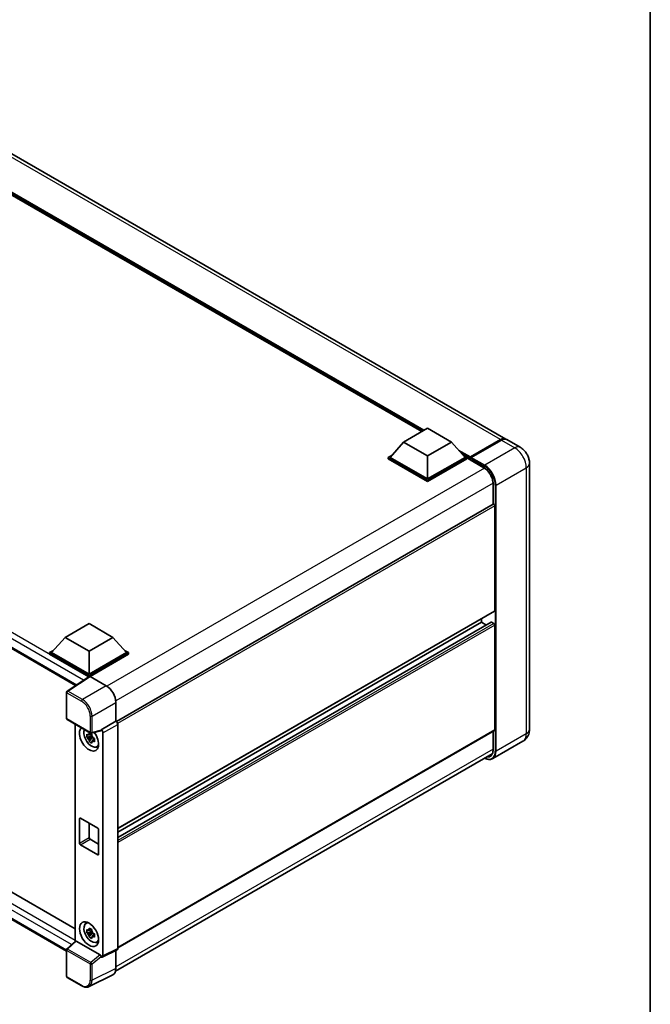
# Model space of a CAD drawing. Units: millimetres. Extents: x 0 to 10236, y 0 to 1264.
# Drawn here: x 998 to 1173, y 179 to 452 of the extents above; entities that cross this region are included whole.
import ezdxf

# ---------------------------------------------------------------- set-up
doc = ezdxf.new("R2010")
doc.units = ezdxf.units.MM
doc.header["$LTSCALE"] = 3
for name, color, linetype, lineweight in [('Border (ISO)', 7, 'Continuous', 35), ('Visible (ISO)', 7, 'Continuous', 35), ('Visible Narrow (ISO)', 7, 'Continuous', 25)]:
    doc.layers.add(name, color=color, linetype=linetype, lineweight=lineweight)

# ---------------------------------------------------------------- blocks, each defined once
blk = doc.blocks.new('図面枠 tk図枠')
at = {"layer": 'Border (ISO)'}
blk.add_line((405.5, 289), (405.5, 8), dxfattribs=at)

msp = doc.modelspace()

# ---------------------------------------------------------------- linework, layer by layer
at = {"layer": 'Visible (ISO)'}
for p, q in [((1132.9799, 336.1787), (951.0767, 441.2006)), ((1109.6796, 338.2325), (952.8117, 428.8002)), ((836.7168, 370.0376), (1013.716, 267.8471)), ((1104.6452, 335.3259), (1111.2743, 339.1532)), ((1111.2743, 339.1532), (1117.9035, 335.3259)), ((1123.1537, 331.223), (1131.4799, 336.0301)), ((1131.7451, 335.8771), (1123.3924, 331.0546)), ((1136.9574, 333.8823), (1133.2451, 336.0256)), ((1104.6452, 335.3259), (1100.8799, 331.1005)), ((1111.2743, 331.4986), (1104.6452, 335.3259)), ((1117.9035, 335.3259), (1111.2743, 331.4986)), ((1117.9035, 335.3259), (1121.6688, 331.1005)), ((1123.0335, 330.9414), (1131.5188, 335.8404)), ((1100.3495, 331.1005), (1101.4419, 331.7312)), ((1100.3495, 330.6719), (1100.3495, 331.1005)), ((1111.2743, 324.7931), (1100.3495, 331.1005)), ((1111.2743, 324.3645), (1100.3495, 330.6719)), ((1111.2743, 325.0993), (1100.8799, 331.1005)), ((1111.2743, 331.4986), (1111.2743, 325.0993)), ((1121.6688, 331.1005), (1111.2743, 325.0993)), ((1122.1991, 331.1005), (1111.2743, 324.7931)), ((1122.1991, 330.6719), (1111.2743, 324.3645)), ((1121.1068, 331.7312), (1122.1991, 331.1005)), ((1122.1991, 330.6719), (1122.1991, 331.1005)), ((1122.9946, 330.5451), (1122.1991, 331.0043)), ((1122.9946, 330.6719), (1122.9946, 330.9475)), ((1122.9946, 330.5188), (1122.9946, 330.8556)), ((1123.0335, 330.433), (1126.8784, 328.2131)), ((1123.2625, 330.8571), (1123.1299, 330.9337)), ((1139.5181, 329.4471), (1139.5181, 255.6563)), ((1111.2743, 324.3645), (1111.2743, 324.7931)), ((1129.4363, 323.7827), (1129.4363, 318.1368)), ((1129.4363, 318.1368), (1025.0209, 257.8526)), ((1129.8889, 288.5713), (1129.8889, 317.659)), ((839.931, 300.5891), (1013.6204, 200.3095)), ((1011.2076, 194.1266), (836.7168, 294.8689)), ((1129.8113, 288.3996), (1025.4139, 228.1258)), ((1010.8298, 281.1616), (1017.459, 284.9889)), ((1017.459, 284.9889), (1024.0881, 281.1616)), ((1128.8749, 285.4287), (1025.4139, 225.6955)), ((1126.1766, 285.3563), (1025.4139, 227.1809)), ((1126.1766, 285.3563), (1126.1766, 286.3012)), ((1127.4631, 284.6136), (1126.1766, 285.3563)), ((1129.6238, 285.0501), (1128.9874, 285.4176)), ((1129.8889, 255.5032), (1129.8889, 284.5909)), ((1010.8298, 281.1616), (1007.0645, 276.9362)), ((1017.459, 277.3342), (1010.8298, 281.1616)), ((1024.0881, 281.1616), (1017.459, 277.3342)), ((1024.0881, 281.1616), (1027.8534, 276.9362)), ((1006.5342, 276.9362), (1007.6265, 277.5669)), ((1006.5342, 276.5075), (1006.5342, 276.9362)), ((1017.459, 270.6288), (1006.5342, 276.9362)), ((1017.3614, 270.2564), (1006.5342, 276.5075)), ((1017.459, 270.935), (1007.0645, 276.9362)), ((1017.459, 277.3342), (1017.459, 270.935)), ((1027.8534, 276.9362), (1017.459, 270.935)), ((1028.3838, 276.9362), (1017.459, 270.6288)), ((1028.3838, 276.5075), (1017.7241, 270.3532)), ((1027.2914, 277.5669), (1028.3838, 276.9362)), ((1028.3838, 276.5075), (1028.3838, 276.9362)), ((1017.5301, 270.3679), (1011.3758, 266.3004)), ((1017.459, 270.3209), (1017.459, 270.6288)), ((1017.724, 270.3533), (1022.2335, 267.7497)), ((1017.3614, 270.2564), (1017.3264, 270.2767)), ((1017.3264, 270.2333), (1017.3264, 270.2767)), ((1011.2076, 258.6932), (1011.2076, 265.9876)), ((1024.8836, 263.1597), (1024.8836, 257.9527)), ((1011.3951, 258.3685), (1017.8446, 254.6449)), ((1013.6204, 257.0837), (1013.6204, 196.8906)), ((1024.8836, 257.9527), (1020.7672, 255.5761)), ((1024.8836, 257.9527), (1024.8839, 257.9525)), ((1025.4139, 257.0345), (1025.4139, 194.8779)), ((1018.1865, 254.3515), (1017.808, 254.133)), ((1020.6548, 255.2452), (1018.1239, 254.606)), ((1018.2403, 254.159), (1018.2403, 254.3222)), ((1020.7672, 255.4374), (1020.7672, 255.5761)), ((1020.7672, 255.5761), (1020.7675, 255.5759)), ((1021.2975, 254.6579), (1021.2975, 192.8221)), ((1129.8113, 255.3315), (1025.4139, 195.0577)), ((1129.4363, 255.115), (1129.4363, 249.9918)), ((1018.2403, 253.7743), (1016.8163, 253.475)), ((1017.5025, 252.2864), (1018.4737, 253.37)), ((1017.808, 253.2552), (1018.4127, 253.6043)), ((1018.2403, 253.7743), (1018.2403, 253.8565)), ((1018.3445, 253.7141), (1018.2403, 253.7743)), ((1018.4737, 253.37), (1018.4737, 253.4904)), ((1018.4737, 253.37), (1018.5449, 253.3289)), ((1018.9467, 253.0349), (1018.5682, 252.8164)), ((1018.8068, 253.1776), (1018.9482, 253.096)), ((1137.7074, 252.3715), (1129.3547, 247.5491)), ((1019.5532, 250.8042), (1020.0736, 251.0345)), ((1024.7957, 188.6341), (1129.2007, 248.9123)), ((1014.8073, 224.1191), (1014.8073, 230.8552)), ((1015.0725, 231.0083), (1019.8454, 228.2526)), ((1017.459, 229.6304), (1017.459, 225.65)), ((1020.1106, 227.7933), (1020.1106, 221.0572)), ((1017.7241, 225.1907), (1020.1106, 223.8129)), ((1019.8454, 220.9041), (1015.0725, 223.6598)), ((1016.558, 201.7971), (1017.0177, 202.1327)), ((1018.2403, 199.5793), (1016.8163, 199.2801)), ((1018.1865, 200.1565), (1017.808, 199.938)), ((1017.808, 199.0603), (1018.4127, 199.4093)), ((1018.2403, 199.964), (1018.2403, 200.1273)), ((1018.2403, 199.5793), (1018.2403, 199.6615)), ((1018.3445, 199.5191), (1018.2403, 199.5793)), ((1011.3278, 194.7685), (1013.6772, 196.9433)), ((1020.5042, 193.1201), (1013.8834, 196.9426)), ((1017.5025, 198.0915), (1018.4737, 199.1751)), ((1018.4737, 199.1751), (1018.4737, 199.2955)), ((1018.4737, 199.1751), (1018.5449, 199.1339)), ((1018.9467, 198.8399), (1018.5682, 198.6214)), ((1018.8068, 198.9827), (1018.9482, 198.9011)), ((1019.5532, 196.6092), (1020.0736, 196.8396)), ((1011.2076, 187.199), (1011.2076, 194.4933)), ((1025.2454, 194.5276), (1021.129, 192.4718)), ((1024.8836, 194.3469), (1024.8836, 189.3651)), ((1020.7672, 192.5163), (1020.7672, 192.6549)), ((1020.7675, 192.5161), (1020.7672, 192.5163)), ((1015.4595, 184.5276), (1011.3951, 186.8742)), ((1024.0411, 187.6134), (1017.4414, 184.3173))]:
    msp.add_line(p, q, dxfattribs=at)
for centre, start, end in [((1011.5826, 265.9876), 123.461292, 180), ((1011.5826, 258.6932), 180, 240), ((1018.0321, 254.9696), 240, 284.173003), ((1011.5826, 194.4933), 132.789481, 180), ((1011.5826, 187.199), 180, 240)]:
    msp.add_arc(centre, 0.375, start, end, dxfattribs=at)
for centre, major_axis, ratio, start_param, end_param in [((1131.4799, 333.5807), (1.5, 2.5981), 0.57735027, 6.19468146, 7.06858347), ((1131.7451, 333.4276), (1.5, 2.5981), 0.57735027, 0, 0.78539816), ((1123.1537, 331.0393), (0.1125, 0.1949), 0.57735027, 0.78539816, 2.35619449), ((1123.1272, 330.7791), (-0.0938, 0.1624), 0.57735027, 6.14128825, 7.06858347), ((1123.1272, 330.5953), (-0.0937, -0.1624), 0.57735027, 5.49778714, 6.28318531), ((1123.3924, 330.9015), (-0.0937, -0.1624), 0.57735027, 3.92699082, 5.29642922), ((1129.6238, 317.8121), (-0.1875, 0.3248), 0.57735027, 3.92699082, 6.28318531), ((1129.6238, 288.7244), (0.1875, -0.3248), 0.57735027, 0, 0.78539816), ((1128.9874, 285.2339), (-0.1125, 0.1949), 0.57735027, 5.49778714, 6.28318531), ((1129.6238, 284.744), (-0.1875, 0.3248), 0.57735027, 3.92699082, 5.49778714), ((1017.7243, 270.0467), (-0.1877, 0.3252), 0.5766475, 5.49839613, 6.31804944), ((1017.3264, 269.3581), (0.5625, 0.9743), 0.57735027, 0.78539816, 1.17435442), ((1022.2303, 264.6878), (-1.875, 3.2476), 0.5780539, 3.9275998, 5.49717816), ((1024.8833, 257.3401), (-0.375, 0.6495), 0.5780539, 3.9275998, 5.49717816), ((1017.459, 253.0537), (1.875, -3.2476), 0.57735027, 3.29297256, 8.06771222), ((1018.1484, 253.4517), (-1.5005, 2.5989), 0.57735027, 0.35706869, 3.53279276), ((1017.8256, 253.2654), (-0.5871, 1.0168), 0.57735027, 5.97330265, 6.59306797), ((1020.5019, 255.5933), (-0.1826, 0.3366), 0.5718249, 2.9967698, 3.95327169), ((1020.7669, 254.9635), (0.375, -0.6495), 0.5780539, 0.78600715, 2.3555855), ((1129.6238, 255.6563), (0.1875, -0.3248), 0.57735027, 0, 0.78539816), ((1017.8256, 253.2654), (-0.5871, 1.0168), 0.57735027, 1.26091366, 1.88067899), ((1017.8256, 253.2654), (0.5871, -1.0168), 0.57735027, 1.26091366, 1.88067899), ((1017.8256, 253.2654), (0.5871, -1.0168), 0.57735027, 5.97330265, 6.59306797), ((1019.0499, 253.9722), (1.875, -3.2476), 0.57735027, 5.62163033, 5.84503628), ((1015.0725, 230.7021), (-0.1875, 0.3248), 0.57735027, 5.49778714, 7.06858347), ((1019.8454, 227.9464), (0.1875, -0.3248), 0.57735027, 0.78539816, 2.35619449), ((1015.0725, 223.966), (-0.1875, 0.3248), 0.57735027, 0.78539816, 2.35619449), ((1017.7241, 225.4969), (0.1875, -0.3248), 0.57735027, 3.92699082, 5.49778714), ((1019.8454, 221.2103), (0.1875, -0.3248), 0.57735027, 5.49778714, 7.06858347), ((1018.1484, 199.2568), (-1.5005, 2.5989), 0.57735027, 5.8919852, 9.81597807), ((1019.0499, 199.7773), (1.875, -3.2476), 0.57735027, 3.57974168, 3.80314763), ((1017.8256, 199.0704), (-0.5871, 1.0168), 0.57735027, 5.97330265, 6.59306797), ((1017.8256, 199.0704), (0.5871, -1.0168), 0.57735027, 1.26091366, 1.88067899), ((1013.8857, 196.6252), (0.1826, -0.3366), 0.5718249, 2.39113693, 3.28641551), ((1017.8256, 199.0704), (-0.5871, 1.0168), 0.57735027, 1.26091366, 1.88067899), ((1017.8256, 199.0704), (0.5871, -1.0168), 0.57735027, 5.97330265, 6.59306797), ((1019.0499, 199.7773), (1.875, -3.2476), 0.57735027, 5.62163033, 5.84503628), ((1024.8833, 195.185), (0.3755, -0.6503), 0.5766475, 6.24832118, 7.06797448), ((1020.5019, 192.8054), (0.1807, -0.3339), 0.58179756, 0.82141755, 2.38355232), ((1020.7669, 193.1292), (0.3755, -0.6503), 0.5766475, 5.49839613, 7.06797448), ((1022.2303, 190.9007), (1.8773, -3.2516), 0.5766475, 6.24832118, 7.06797448)]:
    msp.add_ellipse(centre, major_axis=major_axis, ratio=ratio, start_param=start_param, end_param=end_param, dxfattribs=at)
msp.add_ellipse((1017.459, 198.8587), major_axis=(-1.875, 3.2476), ratio=0.57735027, dxfattribs=at)
for points, knots in [([(1131.5188, 335.8404), (1131.6247, 335.9016), (1131.7315, 335.9536), (1131.9449, 336.0378), (1132.0516, 336.07), (1132.2082, 336.1016), (1132.2589, 336.1094), (1132.3093, 336.1146)], [1.570796327, 1.570796327, 1.570796327, 1.570796327, 1.727875959, 1.727875959, 1.884955592, 1.884955592, 1.96090463, 1.96090463, 1.96090463, 1.96090463]), ([(1139.5181, 329.4471), (1139.5181, 329.8475), (1139.4657, 330.2152), (1139.2981, 330.9076), (1139.1819, 331.2323), (1138.8968, 331.85), (1138.7277, 332.1429), (1138.3353, 332.6987), (1138.1122, 332.9617), (1137.5964, 333.453), (1137.3041, 333.6822), (1136.9574, 333.8823)], [4.71238898, 4.71238898, 4.71238898, 4.71238898, 5.02654825, 5.02654825, 5.34070751, 5.34070751, 5.65486678, 5.65486678, 5.96902604, 5.96902604, 6.28318531, 6.28318531, 6.28318531, 6.28318531]), ([(1123.0477, 330.9475), (1123.0547, 330.9495), (1123.0626, 330.9506), (1123.0898, 330.9506), (1123.1109, 330.9447), (1123.1299, 330.9337)], [0.0412271589, 0.0412271589, 0.0412271589, 0.0412271589, 0.0460164086, 0.0460164086, 0.0567710401, 0.0567710401, 0.0567710401, 0.0567710401]), ([(1126.8784, 328.2131), (1127.1387, 328.0628), (1127.4024, 327.8632), (1127.9081, 327.3836), (1128.1499, 327.1032), (1128.5858, 326.4896), (1128.7796, 326.1562), (1129.0982, 325.4717), (1129.2229, 325.1207), (1129.3908, 324.439), (1129.4342, 324.1084), (1129.4362, 323.7976), (1129.4363, 323.7901), (1129.4363, 323.7827)], [0, 0, 0, 0, 0.31107929, 0.31107929, 0.6234698, 0.6234698, 0.93705488, 0.93705488, 1.25066041, 1.25066041, 1.56309811, 1.56309811, 1.57079633, 1.57079633, 1.57079633, 1.57079633]), ([(1016.8163, 253.475), (1016.8041, 253.6236), (1016.7984, 253.7715), (1016.7984, 254.0488), (1016.8041, 254.1991), (1016.8163, 254.3528)], [4.331071921, 4.331071921, 4.331071921, 4.331071921, 4.398975087, 4.398975087, 4.466878254, 4.466878254, 4.466878254, 4.466878254]), ([(1016.8163, 254.3528), (1016.8827, 254.2958), (1016.9503, 254.2398), (1017.0417, 254.1665), (1017.0646, 254.1484), (1017.0875, 254.1304)], [4.4863158772, 4.4863158772, 4.4863158772, 4.4863158772, 4.5307133937, 4.5307133937, 4.5453911286, 4.5453911286, 4.5453911286, 4.5453911286]), ([(1017.4455, 254.3371), (1017.4496, 254.3707), (1017.4539, 254.4044), (1017.4717, 254.5408), (1017.4864, 254.6444), (1017.5025, 254.749)], [4.8174915459, 4.8174915459, 4.8174915459, 4.8174915459, 4.8321692807, 4.8321692807, 4.8765667973, 4.8765667973, 4.8765667973, 4.8765667973]), ([(1017.5025, 254.749), (1017.6251, 254.6731), (1017.7504, 254.5984), (1017.9904, 254.4598), (1018.1234, 254.3853), (1018.2627, 254.3101)], [4.331071921, 4.331071921, 4.331071921, 4.331071921, 4.398975087, 4.398975087, 4.466878254, 4.466878254, 4.466878254, 4.466878254]), ([(1018.2627, 254.3101), (1018.2466, 254.2055), (1018.2318, 254.1019), (1018.214, 253.9656), (1018.2098, 253.9318), (1018.2057, 253.8982)], [4.4863158772, 4.4863158772, 4.4863158772, 4.4863158772, 4.5307133937, 4.5307133937, 4.5453911286, 4.5453911286, 4.5453911286, 4.5453911286]), ([(1137.7074, 252.3715), (1137.9823, 252.5302), (1138.2344, 252.7271), (1138.6643, 253.1622), (1138.8423, 253.3994), (1139.1255, 253.8777), (1139.2314, 254.1186), (1139.3885, 254.586), (1139.4399, 254.8127), (1139.5047, 255.2477), (1139.5181, 255.4561), (1139.5181, 255.6563)], [3.926990817, 3.926990817, 3.926990817, 3.926990817, 4.08407045, 4.08407045, 4.241150082, 4.241150082, 4.398229715, 4.398229715, 4.555309348, 4.555309348, 4.71238898, 4.71238898, 4.71238898, 4.71238898]), ([(1017.0875, 253.2526), (1017.0646, 253.2706), (1017.0417, 253.2887), (1016.9503, 253.362), (1016.8827, 253.4181), (1016.8163, 253.475)], [4.8174915459, 4.8174915459, 4.8174915459, 4.8174915459, 4.8321692807, 4.8321692807, 4.8765667973, 4.8765667973, 4.8765667973, 4.8765667973]), ([(1017.5025, 252.2864), (1017.4864, 252.3724), (1017.4717, 252.459), (1017.4539, 252.5748), (1017.4496, 252.6036), (1017.4455, 252.6325)], [4.4863158772, 4.4863158772, 4.4863158772, 4.4863158772, 4.5307133937, 4.5307133937, 4.5453911286, 4.5453911286, 4.5453911286, 4.5453911286]), ([(1018.2627, 251.8476), (1018.1234, 251.9138), (1017.9904, 251.9841), (1017.7504, 252.1227), (1017.6251, 252.2016), (1017.5025, 252.2864)], [4.331071921, 4.331071921, 4.331071921, 4.331071921, 4.398975087, 4.398975087, 4.466878254, 4.466878254, 4.466878254, 4.466878254]), ([(1018.2057, 252.1936), (1018.2098, 252.1648), (1018.214, 252.136), (1018.2318, 252.0202), (1018.2466, 251.9336), (1018.2627, 251.8476)], [4.8174915459, 4.8174915459, 4.8174915459, 4.8174915459, 4.8321692807, 4.8321692807, 4.8765667973, 4.8765667973, 4.8765667973, 4.8765667973]), ([(1018.5637, 253.2781), (1018.5949, 253.2648), (1018.6262, 253.2517), (1018.7532, 253.1989), (1018.8503, 253.1599), (1018.9489, 253.1215)], [4.8174915459, 4.8174915459, 4.8174915459, 4.8174915459, 4.8321692807, 4.8321692807, 4.8765667973, 4.8765667973, 4.8765667973, 4.8765667973]), ([(1018.9489, 252.2438), (1018.8503, 252.2821), (1018.7532, 252.3212), (1018.6262, 252.3739), (1018.5949, 252.3871), (1018.5637, 252.4004)], [4.4863158772, 4.4863158772, 4.4863158772, 4.4863158772, 4.5307133937, 4.5307133937, 4.5453911286, 4.5453911286, 4.5453911286, 4.5453911286]), ([(1018.9489, 253.1215), (1018.9445, 252.9633), (1018.9424, 252.8109), (1018.9424, 252.5337), (1018.9445, 252.3878), (1018.9489, 252.2438)], [4.331071921, 4.331071921, 4.331071921, 4.331071921, 4.398975087, 4.398975087, 4.466878254, 4.466878254, 4.466878254, 4.466878254]), ([(1129.4363, 249.9918), (1129.4363, 249.84), (1129.4259, 249.6952), (1129.3854, 249.4235), (1129.3553, 249.2966), (1129.2772, 249.064), (1129.2292, 248.9583), (1129.1177, 248.77), (1129.0542, 248.6873), (1128.9138, 248.5452), (1128.8368, 248.4857), (1128.7534, 248.4375)], [1.570796327, 1.570796327, 1.570796327, 1.570796327, 1.727875959, 1.727875959, 1.884955592, 1.884955592, 2.042035225, 2.042035225, 2.199114858, 2.199114858, 2.35619449, 2.35619449, 2.35619449, 2.35619449]), ([(1129.3547, 247.5491), (1129.2271, 247.4754), (1129.0894, 247.4192), (1128.7997, 247.3434), (1128.6477, 247.3238), (1128.3346, 247.3204), (1128.1735, 247.3365), (1127.8462, 247.4027), (1127.68, 247.4527), (1127.3795, 247.5712), (1127.2455, 247.634), (1127.1118, 247.7063)], [2.35619449, 2.35619449, 2.35619449, 2.35619449, 2.513274123, 2.513274123, 2.670353756, 2.670353756, 2.827433388, 2.827433388, 2.984513021, 2.984513021, 3.110002899, 3.110002899, 3.110002899, 3.110002899]), ([(1016.8163, 199.2801), (1016.8041, 199.4286), (1016.7984, 199.5766), (1016.7984, 199.8538), (1016.8041, 200.0041), (1016.8163, 200.1578)], [4.331071921, 4.331071921, 4.331071921, 4.331071921, 4.398975087, 4.398975087, 4.466878254, 4.466878254, 4.466878254, 4.466878254]), ([(1016.8163, 200.1578), (1016.8827, 200.1009), (1016.9503, 200.0448), (1017.0417, 199.9715), (1017.0646, 199.9534), (1017.0875, 199.9354)], [4.4863158772, 4.4863158772, 4.4863158772, 4.4863158772, 4.5307133937, 4.5307133937, 4.5453911286, 4.5453911286, 4.5453911286, 4.5453911286]), ([(1017.4455, 200.1421), (1017.4496, 200.1757), (1017.4539, 200.2095), (1017.4717, 200.3458), (1017.4864, 200.4494), (1017.5025, 200.554)], [4.8174915459, 4.8174915459, 4.8174915459, 4.8174915459, 4.8321692807, 4.8321692807, 4.8765667973, 4.8765667973, 4.8765667973, 4.8765667973]), ([(1017.5025, 200.554), (1017.6251, 200.4781), (1017.7504, 200.4034), (1017.9904, 200.2648), (1018.1234, 200.1904), (1018.2627, 200.1151)], [4.331071921, 4.331071921, 4.331071921, 4.331071921, 4.398975087, 4.398975087, 4.466878254, 4.466878254, 4.466878254, 4.466878254]), ([(1018.2627, 200.1151), (1018.2466, 200.0106), (1018.2318, 199.9069), (1018.214, 199.7706), (1018.2098, 199.7369), (1018.2057, 199.7033)], [4.4863158772, 4.4863158772, 4.4863158772, 4.4863158772, 4.5307133937, 4.5307133937, 4.5453911286, 4.5453911286, 4.5453911286, 4.5453911286]), ([(1017.0875, 199.0577), (1017.0646, 199.0757), (1017.0417, 199.0938), (1016.9503, 199.1671), (1016.8827, 199.2231), (1016.8163, 199.2801)], [4.8174915459, 4.8174915459, 4.8174915459, 4.8174915459, 4.8321692807, 4.8321692807, 4.8765667973, 4.8765667973, 4.8765667973, 4.8765667973]), ([(1017.5025, 198.0915), (1017.4864, 198.1775), (1017.4717, 198.2641), (1017.4539, 198.3799), (1017.4496, 198.4087), (1017.4455, 198.4375)], [4.4863158772, 4.4863158772, 4.4863158772, 4.4863158772, 4.5307133937, 4.5307133937, 4.5453911286, 4.5453911286, 4.5453911286, 4.5453911286]), ([(1018.2627, 197.6526), (1018.1234, 197.7189), (1017.9904, 197.7891), (1017.7504, 197.9277), (1017.6251, 198.0066), (1017.5025, 198.0915)], [4.331071921, 4.331071921, 4.331071921, 4.331071921, 4.398975087, 4.398975087, 4.466878254, 4.466878254, 4.466878254, 4.466878254]), ([(1018.2057, 197.9987), (1018.2098, 197.9698), (1018.214, 197.941), (1018.2318, 197.8252), (1018.2466, 197.7386), (1018.2627, 197.6526)], [4.8174915459, 4.8174915459, 4.8174915459, 4.8174915459, 4.8321692807, 4.8321692807, 4.8765667973, 4.8765667973, 4.8765667973, 4.8765667973]), ([(1018.5637, 199.0831), (1018.5949, 199.0699), (1018.6262, 199.0567), (1018.7532, 199.0039), (1018.8503, 198.9649), (1018.9489, 198.9265)], [4.8174915459, 4.8174915459, 4.8174915459, 4.8174915459, 4.8321692807, 4.8321692807, 4.8765667973, 4.8765667973, 4.8765667973, 4.8765667973]), ([(1018.9489, 198.0488), (1018.8503, 198.0872), (1018.7532, 198.1262), (1018.6262, 198.179), (1018.5949, 198.1921), (1018.5637, 198.2054)], [4.4863158772, 4.4863158772, 4.4863158772, 4.4863158772, 4.5307133937, 4.5307133937, 4.5453911286, 4.5453911286, 4.5453911286, 4.5453911286]), ([(1018.9489, 198.9265), (1018.9445, 198.7683), (1018.9424, 198.6159), (1018.9424, 198.3387), (1018.9445, 198.1929), (1018.9489, 198.0488)], [4.331071921, 4.331071921, 4.331071921, 4.331071921, 4.398975087, 4.398975087, 4.466878254, 4.466878254, 4.466878254, 4.466878254]), ([(1017.4414, 184.3173), (1017.3251, 184.2592), (1017.2011, 184.2163), (1016.9447, 184.1617), (1016.8122, 184.1498), (1016.5439, 184.155), (1016.408, 184.172), (1016.1358, 184.2319), (1015.9994, 184.2748), (1015.728, 184.3841), (1015.593, 184.4505), (1015.4595, 184.5276)], [0.03486413, 0.03486413, 0.03486413, 0.03486413, 0.184849139, 0.184849139, 0.334834148, 0.334834148, 0.484819157, 0.484819157, 0.634804167, 0.634804167, 0.784789176, 0.784789176, 0.784789176, 0.784789176])]:
    msp.add_open_spline(points, degree=3, knots=knots, dxfattribs=at)
for points, weights in [([(1017.808, 254.133), (1017.5441, 254.1431), (1017.0875, 254.1304)], [1.35956394726, 1.22656475141, 1.03074466748]), ([(1017.4455, 254.3371), (1017.6848, 254.2243), (1017.808, 254.133)], [1.03074466748, 1.22656475141, 1.35956394726]), ([(1017.0875, 253.2526), (1017.5441, 253.2653), (1017.808, 253.2552)], [1.03074466748, 1.22656475141, 1.35956394726]), ([(1017.808, 253.2552), (1017.6848, 253.0216), (1017.4455, 252.6325)], [1.35956394726, 1.22656475141, 1.03074466748]), ([(1018.2057, 252.1936), (1018.445, 252.5827), (1018.5682, 252.8164)], [1.03074466748, 1.22656475141, 1.35956394726]), ([(1018.5682, 252.8164), (1018.5857, 252.664), (1018.5637, 252.4004)], [1.35956394726, 1.22656475141, 1.03074466748]), ([(1017.808, 199.938), (1017.5441, 199.9481), (1017.0875, 199.9354)], [1.35956394726, 1.22656475141, 1.03074466748]), ([(1017.4455, 200.1421), (1017.6848, 200.0293), (1017.808, 199.938)], [1.03074466748, 1.22656475141, 1.35956394726]), ([(1017.0875, 199.0577), (1017.5441, 199.0704), (1017.808, 199.0603)], [1.03074466748, 1.22656475141, 1.35956394726]), ([(1017.808, 199.0603), (1017.6848, 198.8266), (1017.4455, 198.4375)], [1.35956394726, 1.22656475141, 1.03074466748]), ([(1018.2057, 197.9987), (1018.445, 198.3878), (1018.5682, 198.6214)], [1.03074466748, 1.22656475141, 1.35956394726]), ([(1018.5682, 198.6214), (1018.5857, 198.469), (1018.5637, 198.2054)], [1.35956394726, 1.22656475141, 1.03074466748])]:
    msp.add_rational_spline(points, weights, degree=2, dxfattribs=at)
at = {"layer": 'Visible Narrow (ISO)'}
for p, q in [((1131.4799, 336.0301), (949.5767, 441.052)), ((1110.3463, 338.6174), (950.483, 430.9145)), ((1110.0281, 338.4337), (951.1574, 430.1577)), ((1109.7894, 338.2959), (951.6632, 429.5901)), ((1017.3264, 270.2767), (837.2793, 374.2269)), ((1015.8778, 269.2759), (836.4838, 372.849)), ((836.4838, 370.5526), (1014.0233, 268.0502)), ((1131.7451, 335.8771), (1135.4574, 333.7338)), ((1123.1299, 330.9337), (1131.6125, 335.8311)), ((1135.4574, 333.7338), (1127.1047, 328.9113)), ((1131.6125, 335.8311), (1131.639, 335.8158)), ((1123.1537, 331.223), (1119.8704, 333.1186)), ((1122.9946, 330.9475), (1120.5448, 332.3619)), ((1122.9946, 330.6719), (1121.0506, 331.7943)), ((1126.8395, 328.2989), (1122.9946, 330.5188)), ((1123.0477, 330.9475), (1126.9721, 328.6817)), ((1127.1047, 328.9113), (1123.3924, 331.0546)), ((1127.0443, 328.111), (1022.3614, 267.6723)), ((1130.2867, 323.4), (1138.6394, 328.2224)), ((1138.6394, 328.2224), (1138.6394, 254.4315)), ((1129.4308, 323.9775), (1024.8576, 263.6021)), ((1129.4912, 318.1538), (1129.4912, 323.7062)), ((1130.0215, 323.4), (1130.0215, 249.6091)), ((1130.2867, 249.6091), (1130.2867, 323.4)), ((1129.8889, 317.659), (1025.367, 257.3132)), ((1012.6356, 195.979), (836.4838, 297.6803)), ((837.2793, 299.0582), (1013.6204, 197.2476)), ((836.4838, 295.3839), (1011.2078, 194.507)), ((1129.8889, 288.5713), (1025.4139, 228.2526)), ((1128.9874, 285.4176), (1025.4139, 225.6194)), ((1129.6238, 285.0501), (1025.4139, 224.8845)), ((1129.8889, 284.5909), (1025.4139, 224.2722)), ((1011.5733, 266.2882), (1017.724, 270.3533)), ((1022.2335, 267.7497), (1015.6378, 263.9416)), ((1011.3174, 265.8345), (1015.3819, 263.4879)), ((1011.3174, 258.5401), (1011.3174, 265.8345)), ((1015.6378, 263.9416), (1011.5733, 266.2882)), ((1018.2878, 259.3516), (1024.8836, 263.1597)), ((1017.7669, 254.8165), (1011.3174, 258.5401)), ((1017.7669, 259.3569), (1017.7669, 254.8165)), ((1018.2878, 254.8113), (1018.2878, 259.3516)), ((1024.8839, 257.9525), (1020.7675, 255.5759)), ((1021.2975, 254.6579), (1025.4139, 257.0345)), ((1020.7672, 255.4374), (1018.2878, 254.8113)), ((1129.8889, 255.5032), (1025.4139, 195.1845)), ((1129.4912, 249.9153), (1129.4912, 255.1467)), ((1138.6394, 254.4315), (1130.2867, 249.6091)), ((1129.4363, 250.1898), (1024.8836, 189.8262)), ((1014.8073, 230.8552), (1015.0725, 231.0083)), ((1014.8073, 224.1191), (1017.459, 225.65)), ((1015.0725, 223.6598), (1017.7241, 225.1907)), ((1019.8454, 220.9041), (1020.1106, 221.0572)), ((1011.5167, 194.7519), (1013.8834, 196.9426)), ((1011.3174, 187.0459), (1011.3174, 194.3402)), ((1011.3174, 194.3402), (1017.7669, 190.6166)), ((1017.9662, 191.0283), (1011.5167, 194.7519)), ((1025.4139, 194.8779), (1021.2975, 192.8221)), ((1020.5042, 193.1201), (1017.9662, 191.0283)), ((1018.2878, 190.6113), (1020.7672, 192.6549)), ((1017.7669, 190.6166), (1017.7669, 186.0762)), ((1018.2878, 186.071), (1018.2878, 190.6113)), ((1024.8836, 189.3651), (1018.2878, 186.071)), ((1015.3819, 184.6992), (1011.3174, 187.0459))]:
    msp.add_line(p, q, dxfattribs=at)
for centre, major_axis, ratio, start_param, end_param in [((1131.6125, 333.5041), (1.425, 2.4682), 0.57735027, 0.5633857, 0.78539816), ((1131.6125, 335.678), (-0.0938, 0.1624), 0.57735027, 5.49778714, 6.28318531), ((1135.4574, 331.2843), (1.5, 2.5981), 0.57735027, 0, 0.78539816), ((1135.4574, 330.0595), (2.25, -3.8971), 0.57735027, 0.78539816, 2.35619449), ((1126.9721, 328.3755), (-0.0937, -0.1624), 0.57735027, 5.49778714, 6.28318531), ((1126.8395, 325.2371), (-1.875, 3.2476), 0.57735027, 3.92699082, 5.49778714), ((1127.1047, 328.7582), (0.0938, 0.1624), 0.57735027, 0.78539816, 2.35619449), ((1126.9721, 325.1605), (2.1563, -3.7347), 0.57735027, 0.78539816, 2.35619449), ((1127.1047, 325.2371), (-2.25, 3.8971), 0.57735027, 3.92699082, 5.49778714), ((1136.5181, 329.4471), (3, 0), 0.57735027, 5.49778714, 6.28318531), ((1129.6238, 323.7827), (-0.1875, 0), 0.57735027, 0, 0.78539816), ((1130.1541, 323.4765), (0.1875, 0), 0.57735027, 3.92699082, 5.49778714), ((1011.5826, 265.9876), (-0.375, 0), 0.57735027, 0, 0.78539816), ((1011.5826, 265.9876), (-0.1875, -0.3248), 0.57735027, 3.9618974, 5.49778714), ((1011.5826, 265.9876), (-0.2068, 0.3128), 0.5766475, 5.463532, 6.28318531), ((1015.647, 263.641), (0.1875, 0.3248), 0.57735027, 0.82030475, 2.35619449), ((1015.3789, 260.7322), (1.6875, -2.9228), 0.5780539, 0.78600715, 2.3555855), ((1015.6441, 260.8853), (-1.875, 3.2476), 0.57388586, 3.9275998, 5.49717816), ((1011.5826, 258.6932), (-0.375, 0), 0.57735027, 0, 0.78539816), ((1011.5826, 258.6932), (-0.1875, -0.3248), 0.57735027, 5.49778714, 6.28318531), ((1018.0321, 259.51), (0.375, 0), 0.57735027, 3.92699082, 5.46288056), ((1018.0321, 254.9696), (0.375, 0), 0.57735027, 3.92699082, 5.46288056), ((1018.0321, 254.9696), (-0.1875, -0.3248), 0.57735027, 5.49778714, 6.28318531), ((1018.0321, 254.9696), (0.0918, -0.3636), 0.68265399, 0, 0.9565019), ((1135.4574, 256.2686), (2.25, -3.8971), 0.57735027, 0, 0.78539816), ((1136.5181, 255.6563), (3, 0), 0.57735027, 5.49778714, 6.28318531), ((1126.9721, 251.3697), (2.1563, -3.7347), 0.57735027, 5.56327508, 7.06858347), ((1126.8395, 251.4462), (1.875, -3.2476), 0.57735027, 5.8321585, 7.06858347), ((1127.1047, 251.4462), (2.25, -3.8971), 0.57735027, 0, 0.78539816), ((1129.6238, 249.9918), (-0.1875, 0), 0.57735027, 0, 0.78539816), ((1130.1541, 249.6856), (0.1875, 0), 0.57735027, 3.92699082, 5.49778714), ((1126.9721, 251.5228), (1.7813, -3.0852), 0.57735027, 5.95730235, 6.28318531), ((1011.5826, 194.4933), (-0.375, 0), 0.57735027, 0, 0.78539816), ((1011.5826, 194.4933), (-0.1875, -0.3248), 0.57735027, 4.17779463, 5.49778714), ((1011.5826, 194.4933), (-0.2547, 0.2752), 0.43528024, 5.38790672, 6.28318531), ((1018.0321, 190.7697), (0.1875, 0.3248), 0.57735027, 1.03620198, 2.35619449), ((1018.0321, 190.7697), (-0.375, 0), 0.57735027, 0.78539816, 2.32128791), ((1018.0321, 190.7697), (-0.2385, 0.2894), 0.39624112, 3.84968252, 5.41181729), ((1011.5826, 187.199), (-0.375, 0), 0.57735027, 0, 0.78539816), ((1011.5826, 187.199), (-0.1875, -0.3248), 0.57735027, 5.49778714, 6.28318531), ((1015.3789, 187.4583), (1.6896, -2.9264), 0.5766475, 5.49839613, 7.06797448), ((1015.6441, 187.6114), (1.8572, -3.2621), 0.57677384, 6.25179868, 7.07145199), ((1018.0321, 186.2293), (0.375, 0), 0.57735027, 3.92699082, 5.46288056), ((1015.647, 184.8523), (-0.1875, -0.3248), 0.57735027, 5.49778714, 6.28318531)]:
    msp.add_ellipse(centre, major_axis=major_axis, ratio=ratio, start_param=start_param, end_param=end_param, dxfattribs=at)

# ---------------------------------------------------------------- block references
at = {"xscale": 3, "yscale": 3, "zscale": 3}
msp.add_blockref('図面枠 tk図枠', (-43.5, -24), dxfattribs=at)

doc.saveas('drawing.dxf')
